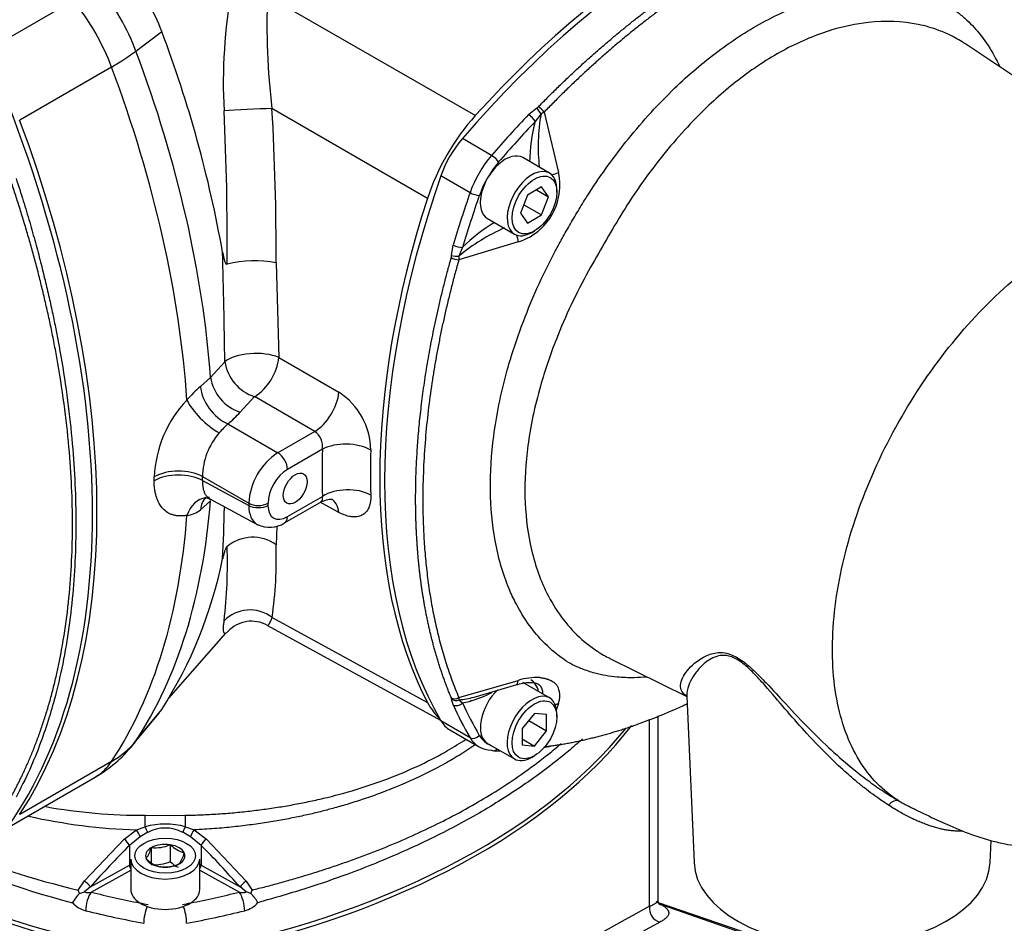
# Paper-space layout 'Sheet1' of a CAD drawing. Units: millimetres. Extents: x 0 to 210, y -3 to 297.
# Drawn here: x 47 to 61, y 256 to 269 of the extents above; entities that cross this region are included whole.
import ezdxf

# ---------------------------------------------------------------- set-up
doc = ezdxf.new("R2010")
doc.units = ezdxf.units.MM
doc.layers.add('A700N0BT00', color=7, linetype='Continuous')
doc.layers.add('Default', color=7, linetype='Continuous')

# ---------------------------------------------------------------- blocks, each defined once
blk = doc.blocks.new('SE14')
at = {"layer": 'A700N0BT00', "color": 7, "linetype": 'Continuous'}
for p, q in [((47.374, 268.951), (46.04, 268.181)), ((50.196, 269.018), (53.213, 267.283)), ((48.285, 268.219), (48.659, 268.505)), ((64.343, 265.649), (60.323, 268.328)), ((47.931, 267.988), (46.597, 267.217)), ((52.517, 266.078), (50.26, 267.387)), ((53.984, 267.296), (54.107, 267.393)), ((54.166, 267.305), (54.082, 267.195)), ((54.212, 267.333), (54.166, 267.305)), ((54.212, 267.333), (54.419, 266.456)), ((53.449, 266.704), (53.025, 266.949)), ((54.292, 266.447), (53.903, 266.672)), ((53.137, 266.163), (52.713, 266.408)), ((54.174, 266.247), (53.97, 266.129)), ((54.276, 266.102), (54.174, 266.247)), ((53.97, 266.129), (53.867, 265.866)), ((54.099, 266.204), (54.276, 266.102)), ((54.174, 265.839), (54.276, 266.102)), ((54.398, 266.172), (54.398, 266.213)), ((53.915, 265.988), (54.174, 265.839)), ((53.867, 265.866), (53.97, 265.721)), ((53.97, 265.721), (54.174, 265.839)), ((53.392, 265.786), (53.781, 265.562)), ((54.036, 265.587), (54.072, 265.608)), ((52.869, 265.249), (52.892, 265.403)), ((53.836, 265.447), (52.973, 265.188)), ((53.028, 265.369), (52.975, 265.241)), ((52.975, 265.241), (52.973, 265.188)), ((50.32, 265.142), (50.36, 263.771)), ((49.367, 263.481), (49.575, 263.707)), ((50.36, 263.771), (51.232, 263.266)), ((49.222, 263.346), (49.367, 263.481)), ((50.008, 263.201), (49.8, 262.974)), ((50.88, 262.696), (50.008, 263.201)), ((49.618, 262.807), (50.346, 262.387)), ((50.88, 262.696), (50.346, 262.387)), ((50.994, 262.437), (50.485, 262.143)), ((49.251, 262.039), (49.922, 261.652)), ((49.251, 261.981), (49.922, 261.62)), ((49.367, 261.69), (49.222, 261.559)), ((49.305, 261.739), (49.3, 261.735)), ((49.3, 261.735), (49.364, 261.712)), ((49.36, 261.715), (50.066, 261.335)), ((49.922, 261.652), (49.922, 261.62)), ((50.202, 261.654), (50.202, 261.622)), ((50.443, 261.367), (50.983, 261.678)), ((50.485, 261.459), (50.994, 261.753)), ((51.232, 261.52), (50.961, 261.666)), ((50.332, 261.321), (50.32, 261.05)), ((50.262, 259.993), (52.517, 258.76)), ((50.195, 259.879), (52.706, 258.504)), ((48.762, 258.82), (49.591, 259.767)), ((55.168, 259.399), (56.286, 258.845)), ((52.973, 258.831), (53.837, 259.079)), ((53.196, 258.837), (53.802, 259.015)), ((54.292, 258.826), (53.903, 259.05)), ((52.892, 258.725), (52.869, 258.809)), ((52.973, 258.831), (52.975, 258.797)), ((52.975, 258.797), (53.028, 258.753)), ((56.286, 258.851), (56.389, 256.434)), ((48.285, 258.202), (48.659, 258.657)), ((54.419, 258.743), (54.387, 258.646)), ((48.237, 258.137), (48.621, 258.604)), ((54.072, 258.599), (53.895, 258.379)), ((54.248, 258.583), (54.072, 258.599)), ((54.248, 258.347), (54.248, 258.583)), ((54.398, 258.551), (54.398, 258.592)), ((55.742, 255.801), (55.742, 258.515)), ((55.867, 255.898), (55.867, 258.567)), ((53.137, 258.248), (52.713, 258.493)), ((52.844, 258.36), (53.268, 258.115)), ((53.895, 258.379), (53.895, 258.143)), ((53.99, 258.497), (54.248, 258.347)), ((53.895, 258.229), (54.072, 258.127)), ((54.072, 258.127), (54.248, 258.347)), ((53.392, 258.165), (53.781, 257.941)), ((53.895, 258.143), (54.072, 258.127)), ((54.036, 257.966), (54.072, 257.987)), ((47.931, 257.904), (46.597, 257.134)), ((46.408, 256.934), (47.692, 257.675)), ((48.42, 257.12), (49, 257.121)), ((48.291, 256.909), (48.418, 256.954)), ((49.002, 256.954), (49.129, 256.909)), ((48.112, 256.773), (48.291, 256.909)), ((48.344, 256.809), (48.189, 256.683)), ((48.456, 256.874), (48.344, 256.809)), ((49.076, 256.809), (48.964, 256.874)), ((49.231, 256.684), (49.076, 256.809)), ((49.129, 256.909), (49.307, 256.774)), ((47.537, 256.167), (48.112, 256.773)), ((48.189, 256.683), (48.189, 256.395)), ((48.504, 256.648), (48.505, 256.651)), ((48.505, 256.651), (48.505, 256.406)), ((48.505, 256.651), (48.511, 256.651)), ((48.779, 256.693), (48.784, 256.694)), ((48.784, 256.694), (48.784, 256.449)), ((48.784, 256.694), (48.788, 256.692)), ((49.231, 256.684), (49.231, 256.395)), ((49.307, 256.774), (49.883, 256.166)), ((60.688, 256.434), (60.701, 256.754)), ((48.985, 256.578), (48.988, 256.576)), ((48.988, 256.576), (48.987, 256.573)), ((47.624, 256.08), (48.189, 256.395)), ((48.21, 256.484), (48.21, 256.043)), ((48.431, 256.49), (48.432, 256.493)), ((48.435, 256.487), (48.431, 256.49)), ((48.635, 256.372), (48.631, 256.374)), ((48.64, 256.373), (48.635, 256.372)), ((48.914, 256.415), (48.908, 256.414)), ((48.915, 256.418), (48.914, 256.415)), ((49.21, 256.043), (49.21, 256.484)), ((49.231, 256.395), (49.796, 256.08)), ((47.633, 256.005), (48.21, 256.326)), ((49.21, 256.326), (49.786, 256.005)), ((47.448, 256.035), (47.537, 256.167)), ((47.624, 256.08), (47.537, 256.008)), ((49.883, 256.008), (49.796, 256.08)), ((49.883, 256.166), (49.971, 256.035)), ((47.465, 255.985), (47.448, 256.035)), ((47.465, 255.985), (47.537, 256.008)), ((49.954, 255.985), (49.883, 256.008)), ((49.954, 255.985), (49.971, 256.035)), ((57.594, 255.259), (55.86, 255.855)), ((55.871, 255.841), (55.867, 255.897)), ((55.872, 255.846), (55.929, 255.817)), ((57.427, 255.291), (55.929, 255.817))]:
    blk.add_line(p, q, dxfattribs=at)
for centre, radius, start, end in [((45.94, 267.481), 2.906, 20.6308, 39.3692), ((57.23, 267.759), 7.677, 169.7565, 183.038), ((60.385, 268.603), 10.198, 177.6661, 186.8481), ((31.789, 262.131), 18.034, 10.1036, 20.6956), ((14.582, 265.315), 35.738, 359.7226, 3.3237), ((54.039, 267.499), 0.126, 302.7725, 315.6962), ((10.618, 265.459), 38.992, 359.5064, 2.7829), ((56.808, 266.835), 2.683, 169.8997, 186.5612), ((56.502, 266.562), 2.502, 165.3396, 178.8952), ((53.59, 266.27), 0.85, 348.292, 12.6431), ((53.572, 266.273), 0.868, 312.7339, 348.3395), ((54.744, 263.124), 2.759, 113.6478, 129.8839), ((54.792, 263.583), 2.511, 121.1664, 134.6528), ((53.563, 266.293), 0.889, 287.9125, 312.3041), ((-53.86, 262.426), 103.443, 0.70978, 1.58939), ((52.743, 265.255), 0.126, 344.3044, 357.2256), ((50.004, 263.61), 1.564, 78.3371, 104.6407), ((50.205, 263.807), 0.638, 189.0247, 251.9862), ((49.56, 263.871), 0.807, 303.7943, 352.8539), ((49.997, 263.581), 0.638, 188.9804, 251.9889), ((50.195, 262.161), 1.534, 129.379, 139.7481), ((50.673, 262.411), 1.021, 0.7982, 56.8272), ((50.29, 261.955), 1.742, 136.5998, 177.3807), ((48.619, 264.069), 1.61, 308.3749, 317.16), ((53.395, 259.086), 5.301, 135.4273, 137.3893), ((50.239, 262.027), 0.988, 138.9881, 179.2936), ((50.726, 262.474), 0.27, 352.3071, 55.1705), ((50.868, 261.596), 0.948, 123.4057, 176.5943), ((48.988, 261.842), 0.368, 275.6932, 309.5364), ((18.022, 262.321), 31.556, 357.3207, 358.6783), ((50.225, 261.71), 0.407, 244.8139, 302.4186), ((49.98, 260.574), 0.585, 54.5387, 129.3761), ((42.354, 260.775), 7.259, 353.4228, 1.9845), ((44.182, 260.86), 6.141, 351.8861, 1.7777), ((43.21, 262.131), 6.462, 327.4827, 348.53), ((49.964, 259.467), 0.472, 60.6601, 136.7345), ((54.099, 258.298), 0.824, 86.5863, 108.5886), ((54.109, 258.856), 0.33, 339.9406, 20.4156), ((52.812, 258.802), 0.0579, 7.6847, 24.1278), ((52.769, 260.57), 1.785, 276.6072, 283.8006), ((52.707, 260.324), 1.604, 285.1082, 297.6673), ((52.707, 260.324), 1.604, 281.54, 285.1082), ((46.692, 259.407), 2, 300, 320.6053), ((53.503, 263.158), 5.099, 269.7457, 270.769), ((48.393, 265.202), 8.081, 259.8941, 270.1884), ((48.557, 265.273), 8.368, 257.3683, 268.1728), ((48.71, 255.868), 1.125, 74.9461, 105.0593), ((48.71, 256.392), 0.544, 62.1645, 117.8113), ((50.744, 268.81), 13.392, 245.07, 255.3836), ((50.318, 268.266), 12.563, 247.4883, 256.7939), ((57.599, 247.303), 13.287, 135.0902, 138.6536), ((48.043, 256.768), 0.477, 324.7796, 345.4282), ((48.562, 257.207), 0.558, 264.7175, 292.8704), ((49.102, 257.009), 0.447, 225.2909, 254.7091), ((48.479, 256.714), 0.527, 325.7759, 344.4319), ((48.749, 256.805), 0.447, 225.2909, 254.7091), ((48.561, 256.971), 0.568, 264.4021, 293.1859), ((48.691, 256.934), 0.564, 264.8617, 292.7262), ((49.103, 256.766), 0.45, 224.8021, 242.5309), ((47.95, 255.514), 0.676, 135.8504, 149.9902), ((47.591, 256.161), 0.162, 250.4214, 285.0728), ((49.459, 255.505), 0.69, 30.23, 44.0572), ((47.645, 256.093), 0.369, 220.7419, 255.9151), ((138.915, 104.436), 172.711, 118.78807, 121.21595), ((49.774, 256.093), 0.369, 284.0769, 319.3505), ((198.412, 1.412), 291.391, 119.2819, 120.72208)]:
    blk.add_arc(centre, radius, start, end, dxfattribs=at)
for centre, major_axis, ratio, start_param, end_param in [((52.74, 274.877), (6.4, -11.085), 0.57735, 0.565208, 1.288815), ((52.799, 274.908), (6.39, -11.068), 0.57735, 0.558167, 1.288636), ((56.382, 261.139), (5.372, 9.305), 0.57735, 0.355136, 1.21566), ((56.452, 261.099), (5.372, 9.305), 0.57735, 0.317347, 1.25345), ((47.098, 268.15), (0.958, -1.659), 0.57735, 1.288815, 1.852778), ((46.692, 267.915), (1, -1.732), 0.57735, 1.288815, 1.852778), ((46.692, 267.915), (1.873, 0.701), 0.227198, -0.936198, -0.644741), ((40.409, 267.758), (6.358, -11.012), 0.57735, 0.871769, 1.288815), ((40.003, 267.523), (6.4, -11.085), 0.57735, 0.865627, 1.288815), ((38.615, 266.718), (6.391, -11.07), 0.57735, 0.240949, 1.329847), ((49.946, 267.369), (-0.499, -0.024), 0.006039, 4.030171, 5.581861), ((54.133, 267.332), (-0.054, 0.0841), 0.146744, 4.296141, 5.424236), ((54.155, 267.35), (-0.0716, 0.0698), 0.325703, 4.16108, 5.370371), ((53.803, 266.139), (-1, -1.732), 0.57745, 4.357308, 5.06741), ((56.877, 260.854), (5.372, 9.305), 0.57735, 1.175939, 1.25345), ((54.011, 267.236), (-0.0725, 0.0689), 0.314087, 3.795289, 5.366085), ((38.668, 266.753), (6.4, -11.085), 0.57735, 0.281982, 1.288815), ((56.947, 260.813), (5.322, 9.218), 0.57735, 1.175939, 1.25345), ((53.344, 266.404), (0.5, 0.866), 0.57735, 1.25345, 1.888143), ((53.768, 266.159), (0.5, 0.866), 0.57735, 1.25345, 1.888143), ((53.647, 266.229), (0.256, 0.443), 0.57735, 0, 3.141593), ((53.481, 266.649), (-0.0758, 0.0653), 0.254785, 3.781417, 5.352213), ((53.839, 266.118), (0.45, 0.779), 0.57735, 1.25345, 1.888143), ((59.493, 266.365), (-5.372, -9.305), 0.57735, 5.029736, 5.965839), ((54.036, 266.004), (-0.255, -0.443), 0.57735, 2.356194, 6.283185), ((54.309, 266.5), (0.195, 0.044), 0.387125, 4.696669, 5.225089), ((59.917, 266.12), (-5.372, -9.305), 0.57735, -1.25345, -1.175909), ((59.988, 266.079), (-5.322, -9.218), 0.57735, -1.25345, -1.175909), ((53.2, 266.163), (-0.0944, 0.033), 0.254785, 0.930972, 2.501768), ((59.422, 266.406), (-5.372, -9.305), 0.57735, 5.067525, 5.928049), ((54.036, 266.004), (-0.255, -0.443), 0.57735, 0, 0.785398), ((53.742, 265.521), (0.059, -0.191), 0.387326, 1.057964, 1.585502), ((52.957, 265.41), (-0.0959, 0.0284), 0.31411, 0.917094, 2.48789), ((52.935, 265.257), (-0.0999, 0.0047), 0.146778, 0.858954, 1.987985), ((52.93, 265.229), (-0.0963, 0.0271), 0.325702, 0.912812, 2.123138), ((50.014, 263.605), (-0.5, -0.007), 0.446712, 3.9431, 5.777674), ((49.625, 263.211), (-0.312, 0.391), 0.658478, 0.777458, 2.246268), ((50.887, 263.1), (0.251, 0.433), 0.557973, 3.927949, 5.398899), ((49.377, 262.981), (-0.364, 0.343), 0.352982, 0.726878, 2.20012), ((51.347, 262.233), (0.5, -0.016), 0.555423, 0.820815, 2.374158), ((50.343, 262.225), (-0.1, 0.173), 0.57735, 3.926991, 5.480334), ((58.941, 266.683), (-5.624, -9.74), 0.57735, -0.822691, -0.748105), ((59.289, 266.483), (-5.374, -9.307), 0.57735, -0.822691, -0.748105), ((48.904, 261.832), (-0.5, -0.001), 0.575826, 3.943083, 5.496426), ((48.904, 261.773), (-0.5, 0.001), 0.57887, 3.945812, 5.499156), ((50.485, 261.817), (-0.2, -0.346), 0.577526, 3.927143, 5.497635), ((39.335, 267.138), (6.577, -10.982), 0.587723, 0.773311, 0.778676), ((39.682, 267.345), (6.827, -11.415), 0.587337, 0.773686, 0.779052), ((51.347, 261.548), (0.5, 0.016), 0.598475, 0.783497, 2.33684), ((40.409, 267.758), (6.358, -11.012), 0.57735, 0.281982, 0.699027), ((49.377, 261.24), (0.081, -0.493), 0.759873, 3.127413, 4.092769), ((49.625, 261.355), (0.31, -0.393), 0.661609, 3.201744, 3.752609), ((49.377, 261.24), (0.081, -0.493), 0.759873, 2.994183, 3.074119), ((50.061, 261.735), (-0.2, 0), 0.57735, 0.802851, 2.356194), ((50.061, 261.704), (-0.2, 0), 0.57735, 0.802851, 2.356194), ((50.485, 261.785), (0.2, 0.347), 0.577174, 2.356347, 3.926839), ((40.003, 267.523), (6.4, -11.085), 0.57735, 0.281982, 0.70517), ((50.343, 261.54), (-0.1, 0.173), 0.57735, 3.141648, 3.926991), ((49.947, 259.633), (-0.495, 0.07), 0.939495, 4.163098, 5.713496), ((53.743, 259.206), (-0.059, 0.191), 0.387125, 3.10556, 3.871814), ((53.718, 258.567), (-0.3, -0.52), 0.57735, 2.589954, 3.141593), ((53.647, 258.608), (0.255, 0.443), 0.57735, 1.092009, 3.141593), ((52.93, 258.893), (-0.0922, -0.0387), 0.749542, 0.51696, 1.726251), ((52.935, 258.877), (0.0995, 0.01), 0.882644, 3.90551, 5.033605), ((53.082, 258.935), (-0.123, -0.213), 0.57735, 1.138847, 1.198387), ((54.036, 258.383), (-0.256, -0.443), 0.57735, 2.356194, 6.283185), ((53.803, 260.184), (1, 1.733), 0.57725, 2.786513, 3.020034), ((52.957, 258.793), (0.0912, 0.041), 0.753668, 3.639829, 5.210626), ((59.917, 266.12), (-5.372, -9.305), 0.57735, -0.394858, -0.317347), ((59.988, 266.079), (-5.322, -9.218), 0.57735, -0.394858, -0.317347), ((54.308, 258.88), (0.191, -0.058), 0.71878, 5.259353, 5.5284), ((45.669, 261.013), (10.744, 0), 0.57735, 5.029733, 5.846207), ((45.669, 260.948), (10.744, 0), 0.57735, 5.067542, 5.864389), ((53.344, 259.226), (0.5, 0.866), 0.57735, 2.824246, 3.141593), ((53.2, 258.321), (0.0863, 0.0506), 0.775726, 3.557189, 5.127985), ((53.768, 258.981), (0.5, 0.866), 0.57735, 2.824246, 3.458939), ((53.839, 258.94), (0.45, 0.779), 0.57735, 2.824246, 3.255832), ((46.692, 259.407), (1.671, -1.1), 0.78425, 5.908279, 6.199736), ((47.098, 259.641), (-0.958, 1.659), 0.57735, 3.355349, 3.423574), ((53.481, 258.159), (0.0006, 0.1), 0.775726, 3.141171, 3.872945), ((53.481, 258.159), (0.0006, 0.1), 0.775726, 2.725996, 3.141171), ((54.036, 258.383), (-0.256, -0.443), 0.57735, 0, 0.785398), ((46.692, 259.407), (-1, 1.732), 0.57735, 3.141593, 3.423574), ((59.271, 257.153), (0.1, 0.173), 0.586407, 0.052944, 1.210647), ((48.41, 257.005), (0.004, 0.2), 0.047771, 4.455016, 5.328023), ((49.01, 257.005), (0.004, -0.2), 0.047874, 4.096751, 4.97138), ((48.422, 256.928), (0.0445, -0.0895), 0.079146, 0.88005, 1.820452), ((48.998, 256.928), (-0.0446, -0.0895), 0.080037, 4.461323, 5.403545), ((51.75, 260.948), (-10.744, 0), 0.57735, 0.70657, 1.215643), ((51.75, 261.013), (-10.744, 0), 0.57735, 0.732015, 1.253452), ((48.295, 256.86), (0.0497, -0.0868), 0.235719, 0.823256, 2.038032), ((49.125, 256.859), (-0.0497, -0.0868), 0.237356, 4.243187, 5.460351), ((48.119, 256.725), (0.0707, -0.0707), 0.318277, 0.668178, 1.972137), ((48.71, 256.533), (0.286, 0), 0.57735, 2.37263, 3.386956), ((48.71, 256.533), (-0.286, 0), 0.57735, 4.467025, 5.481352), ((48.71, 256.533), (0.286, 0), 0.57735, 0.278235, 1.292561), ((49.3, 256.726), (-0.0707, -0.0708), 0.319435, 4.309719, 5.614683), ((45.248, -2137.162), (-0.127, 2395.898), 0.041455, -0.047091, -0.041387), ((48.71, 256.533), (-0.286, 0), 0.57735, 2.37263, 3.386956), ((48.71, 256.084), (-0.75, 0), 0.57735, -0.841069, -0.802851), ((48.223, 256.374), (-0.0243, 0.0437), 0.567186, 0.793974, 1.958087), ((48.71, 256.484), (0.5, 0), 0.57735, 3.141593, 6.283185), ((48.71, 256.533), (-0.286, 0), 0.57735, 0.278235, 1.292561), ((48.71, 256.533), (0.286, 0), 0.57735, 4.467025, 5.481352), ((48.71, 256.084), (-0.75, 0), 0.57735, 3.944444, 3.982661), ((49.196, 256.374), (0.0243, 0.0437), 0.567186, 4.325099, 5.489211), ((58.538, 256.465), (-2.15, 0), 0.57735, 0.024695, 3.116897), ((47.554, 256.122), (0.075, -0.0661), 0.244333, 0.650641, 2.011517), ((49.866, 256.121), (-0.0751, -0.0661), 0.242835, 4.272497, 5.63284), ((47.633, 255.841), (0.048, 0.194), 0.318812, 0.654971, 2.225767), ((51.75, 261.609), (-10.544, 0), 0.57735, 1.169661, 1.241454), ((48.71, 256.043), (0.5, 0), 0.57735, 3.141593, 3.880545), ((48.71, 256.043), (0.5, 0), 0.57735, -0.738952, 0), ((45.669, 261.609), (10.544, 0), 0.57735, -1.241454, -1.169661), ((49.786, 255.841), (0.048, -0.194), 0.318812, 0.915825, 2.486622), ((51.75, 261.609), (-10.544, 0), 0.57735, 1.241454, 1.253452), ((48.71, 256.043), (0.5, 0), 0.57735, 3.880545, 5.544233), ((48.46, 255.662), (-0.037, -0.196), 0.254783, 4.000881, 5.352213), ((45.669, 261.609), (10.544, 0), 0.57735, -1.253452, -1.241454), ((48.959, 255.662), (0.037, -0.196), 0.254783, 0.930973, 2.282304), ((55.93, 255.761), (-0.088, 0.18), 0.935943, 0.937796, 2.455189), ((55.98, 256.009), (0.111, 0.166), 0.952214, 2.919453, 3.029773), ((55.98, 256.009), (0.111, 0.166), 0.952214, 3.154781, 3.48838), ((51.75, 261.446), (-10.744, 0), 0.57735, 1.169661, 1.253452), ((45.669, 261.446), (10.744, 0), 0.57735, -1.253452, -1.169661)]:
    blk.add_ellipse(centre, major_axis=major_axis, ratio=ratio, start_param=start_param, end_param=end_param, dxfattribs=at)
for centre, major_axis in [((54.072, 265.984), (-0.23, -0.399)), ((50.597, 261.866), (0.123, 0.213)), ((54.072, 258.363), (-0.231, -0.399)), ((48.71, 256.533), (-0.44, 0))]:
    blk.add_ellipse(centre, major_axis=major_axis, ratio=0.57735, dxfattribs=at)
for points, knots in [([(54.129, 267.411), (54.152, 267.434), (54.198, 267.481), (54.266, 267.55), (54.334, 267.618), (54.402, 267.684), (54.47, 267.75), (54.538, 267.815), (54.605, 267.878), (54.672, 267.94), (54.738, 268.002), (54.804, 268.062), (54.87, 268.121), (54.936, 268.18), (55.001, 268.237), (55.066, 268.293), (55.13, 268.348), (55.194, 268.402), (55.258, 268.456), (55.321, 268.508), (55.384, 268.559), (55.446, 268.609), (55.508, 268.659), (55.57, 268.707), (55.631, 268.755), (55.692, 268.801), (55.752, 268.847), (55.812, 268.892), (55.872, 268.936), (55.931, 268.979), (55.989, 269.021), (56.047, 269.062), (56.105, 269.103), (56.162, 269.142), (56.219, 269.181), (56.275, 269.219), (56.33, 269.256), (56.386, 269.292), (56.44, 269.328), (56.494, 269.363), (56.548, 269.397), (56.601, 269.43), (56.654, 269.463), (56.706, 269.495), (56.758, 269.526), (56.809, 269.556), (56.859, 269.586), (56.926, 269.625), (57.01, 269.672), (57.112, 269.729), (57.215, 269.784), (57.321, 269.84), (57.429, 269.894), (57.539, 269.948), (57.65, 270.001), (57.764, 270.053), (57.88, 270.103), (57.997, 270.153), (58.116, 270.2), (58.237, 270.247), (58.36, 270.291), (58.485, 270.334), (58.611, 270.375), (58.738, 270.413), (58.867, 270.449), (58.998, 270.483), (59.129, 270.514), (59.263, 270.543), (59.397, 270.568), (59.532, 270.59), (59.622, 270.603), (59.668, 270.609)], [0, 0, 0, 0, 0.012964, 0.025835, 0.038615, 0.051303, 0.063899, 0.076403, 0.088815, 0.101135, 0.113364, 0.1255, 0.137545, 0.149498, 0.161359, 0.173127, 0.184804, 0.19639, 0.207883, 0.219284, 0.230594, 0.241811, 0.252937, 0.263971, 0.274912, 0.285762, 0.29652, 0.307187, 0.317761, 0.328243, 0.338634, 0.348932, 0.359139, 0.369254, 0.379277, 0.389208, 0.399047, 0.408794, 0.418449, 0.428013, 0.437484, 0.446864, 0.456152, 0.465348, 0.474452, 0.483464, 0.492384, 0.501212, 0.51878, 0.536722, 0.555039, 0.57373, 0.592795, 0.612235, 0.632049, 0.652238, 0.672801, 0.693739, 0.715051, 0.736737, 0.758798, 0.781234, 0.804043, 0.827227, 0.850786, 0.874719, 0.899026, 0.923708, 0.948764, 0.974195, 1, 1, 1, 1]), ([(59.717, 270.512), (59.694, 270.509), (59.647, 270.503), (59.576, 270.493), (59.505, 270.482), (59.434, 270.47), (59.363, 270.457), (59.292, 270.443), (59.221, 270.428), (59.15, 270.413), (59.079, 270.396), (59.007, 270.379), (58.936, 270.361), (58.865, 270.341), (58.794, 270.321), (58.722, 270.301), (58.651, 270.279), (58.58, 270.256), (58.509, 270.233), (58.438, 270.209), (58.285, 270.155), (58.042, 270.062), (57.703, 269.914), (57.343, 269.737), (57.054, 269.579), (56.844, 269.456), (56.718, 269.38), (56.591, 269.301), (56.464, 269.218), (56.335, 269.133), (56.206, 269.045), (56.077, 268.953), (55.946, 268.858), (55.815, 268.761), (55.683, 268.659), (55.551, 268.555), (55.418, 268.448), (55.285, 268.337), (55.152, 268.223), (55.018, 268.106), (54.884, 267.985), (54.749, 267.861), (54.615, 267.734), (54.48, 267.604), (54.346, 267.47), (54.257, 267.379), (54.212, 267.333)], [0, 0, 0, 0, 0.013474, 0.026914, 0.040319, 0.05369, 0.067026, 0.080328, 0.093595, 0.106828, 0.120026, 0.13319, 0.14632, 0.159416, 0.172477, 0.185504, 0.198497, 0.211456, 0.224381, 0.237271, 0.250127, 0.307471, 0.368154, 0.432178, 0.499546, 0.521697, 0.544015, 0.566499, 0.589152, 0.611971, 0.634958, 0.658113, 0.681436, 0.704927, 0.728586, 0.752414, 0.776411, 0.800576, 0.82491, 0.849414, 0.874087, 0.89893, 0.923942, 0.949124, 0.974477, 1, 1, 1, 1]), ([(55.705, 259.129), (55.643, 259.123), (55.495, 259.115), (55.239, 259.124), (54.986, 259.169), (54.797, 259.232), (54.67, 259.284), (54.562, 259.34), (54.378, 259.467), (54.163, 259.663), (53.955, 259.93), (53.808, 260.179), (53.636, 260.546), (53.483, 261.079), (53.412, 261.832), (53.464, 262.652), (53.626, 263.458), (53.919, 264.362), (54.216, 265.03), (54.488, 265.526), (54.61, 265.739), (54.735, 265.95), (54.997, 266.367), (55.438, 266.978), (56.072, 267.672), (56.746, 268.246), (57.428, 268.682), (58.053, 268.95), (58.614, 269.088), (59.096, 269.128), (59.557, 269.079), (59.885, 268.973), (60.103, 268.863), (60.231, 268.774), (60.349, 268.674), (60.575, 268.447), (60.727, 268.211), (60.828, 267.991)], [0.1154037, 0.1154037, 0.1154037, 0.1154037, 0.1246785, 0.1377954, 0.1557883, 0.1666546, 0.1713337, 0.1790346, 0.1870386, 0.2072031, 0.2243745, 0.2384831, 0.2494664, 0.2818021, 0.3118456, 0.3413168, 0.3742173, 0.3980828, 0.4365422, 0.4442975, 0.4520591, 0.4598588, 0.467705, 0.4990982, 0.5324323, 0.5616771, 0.5928563, 0.6242393, 0.6452751, 0.6696248, 0.69275, 0.715034, 0.7232306, 0.7321352, 0.7412951, 0.7494323, 0.7854344, 0.7854344, 0.7854344, 0.7854344]), ([(60.323, 268.327), (60.309, 268.337), (60.263, 268.366), (60.197, 268.404), (60.084, 268.463), (59.91, 268.538), (59.526, 268.648), (59.004, 268.668), (58.349, 268.534), (57.724, 268.274), (57.084, 267.862), (56.452, 267.31), (55.86, 266.639), (55.401, 265.975), (55.09, 265.433), (54.744, 264.844), (54.414, 264.143), (54.122, 263.286), (53.959, 262.508), (53.914, 261.736), (53.994, 261.022), (54.18, 260.458), (54.428, 260.031), (54.68, 259.732), (54.903, 259.554), (55.06, 259.456), (55.12, 259.423), (55.159, 259.403), (55.168, 259.398)], [0.2715078, 0.2715078, 0.2715078, 0.2715078, 0.2745, 0.2812696, 0.2850532, 0.2954748, 0.3125324, 0.349874, 0.3750443, 0.4065902, 0.4375324, 0.4656198, 0.5000396, 0.5314155, 0.5470663, 0.5626331, 0.5997543, 0.6250649, 0.6577952, 0.6874979, 0.7168524, 0.7499496, 0.770792, 0.7916317, 0.8124685, 0.8168732, 0.8228516, 0.824703, 0.824703, 0.824703, 0.824703]), ([(46.544, 266.371), (46.579, 266.262), (46.648, 266.049), (46.741, 265.738), (46.825, 265.442), (46.899, 265.16), (46.965, 264.895), (47.024, 264.644), (47.075, 264.409), (47.12, 264.189), (47.159, 263.983), (47.26, 263.42), (47.377, 262.529), (47.429, 261.351), (47.377, 260.235), (47.251, 259.427), (47.119, 258.869), (47.023, 258.528), (46.898, 258.16), (46.741, 257.769), (46.611, 257.516), (46.544, 257.383)], [0, 0, 0, 0, 0.031375, 0.06135, 0.089925, 0.1171, 0.142875, 0.16725, 0.190225, 0.2118, 0.231975, 0.25075, 0.378932, 0.500008, 0.621081, 0.749267, 0.788214, 0.832761, 0.882908, 0.938655, 1, 1, 1, 1]), ([(46.466, 257.377), (46.478, 257.398), (46.502, 257.441), (46.536, 257.507), (46.571, 257.575), (46.605, 257.644), (46.639, 257.714), (46.673, 257.787), (46.706, 257.861), (46.739, 257.936), (46.771, 258.013), (46.803, 258.092), (46.834, 258.173), (46.865, 258.256), (46.896, 258.34), (46.925, 258.426), (46.954, 258.514), (46.983, 258.604), (47.01, 258.695), (47.037, 258.789), (47.063, 258.884), (47.088, 258.981), (47.113, 259.081), (47.17, 259.326), (47.245, 259.72), (47.316, 260.268), (47.355, 260.807), (47.367, 261.343), (47.355, 261.893), (47.316, 262.477), (47.245, 263.105), (47.165, 263.619), (47.093, 264), (47.046, 264.23), (46.997, 264.458), (46.945, 264.682), (46.891, 264.903), (46.835, 265.12), (46.777, 265.333), (46.718, 265.542), (46.657, 265.747), (46.594, 265.949), (46.531, 266.146), (46.488, 266.276), (46.466, 266.341)], [0, 0, 0, 0, 0.010108, 0.020338, 0.030691, 0.041167, 0.051765, 0.062486, 0.07333, 0.084296, 0.095386, 0.106597, 0.117932, 0.12939, 0.14097, 0.152673, 0.164499, 0.176448, 0.18852, 0.200714, 0.213032, 0.225473, 0.238037, 0.250724, 0.317902, 0.381845, 0.442547, 0.500002, 0.557443, 0.61814, 0.682087, 0.749279, 0.772445, 0.795197, 0.817536, 0.839461, 0.860973, 0.882072, 0.902758, 0.923031, 0.942892, 0.96234, 0.981376, 1, 1, 1, 1]), ([(59.365, 257.329), (59.135, 257.471), (58.939, 257.671), (58.634, 258.172), (58.523, 258.473), (58.398, 259.151), (58.383, 259.527), (58.448, 260.325), (58.528, 260.747), (58.779, 261.599), (58.949, 262.029), (59.364, 262.864), (59.609, 263.268), (60.154, 264.017), (60.453, 264.361), (61.083, 264.96), (61.412, 265.215), (62.074, 265.616), (62.406, 265.761), (63.045, 265.93), (63.351, 265.953), (63.893, 265.879), (64.132, 265.79), (64.34, 265.651)], [0, 0, 0, 0, 0.0625, 0.0625, 0.125, 0.125, 0.1875, 0.1875, 0.25, 0.25, 0.3125, 0.3125, 0.375, 0.375, 0.4375, 0.4375, 0.5, 0.5, 0.5625, 0.5625, 0.625, 0.625, 0.6828897, 0.6828897, 0.6828897, 0.6828897]), ([(59.495, 257.258), (59.619, 257.196), (59.802, 257.107), (60.127, 256.958), (60.422, 256.836), (60.695, 256.753), (60.952, 256.694), (61.229, 256.654), (61.584, 256.646), (62.003, 256.697), (62.471, 256.836), (62.982, 257.069), (63.532, 257.418), (64.158, 257.951), (64.758, 258.629), (65.261, 259.371), (65.661, 260.132), (65.982, 260.955), (66.194, 261.834), (66.257, 262.656), (66.191, 263.332), (66.064, 263.792), (65.916, 264.137), (65.766, 264.396), (65.576, 264.646), (65.406, 264.834), (65.219, 265.01), (65.009, 265.181), (64.703, 265.406), (64.49, 265.55), (64.34, 265.651)], [0, 0, 0, 0, 0.026212, 0.045344, 0.070476, 0.087357, 0.101379, 0.124884, 0.148476, 0.186598, 0.228776, 0.266084, 0.316195, 0.373725, 0.437425, 0.495165, 0.546631, 0.603045, 0.667836, 0.730355, 0.782593, 0.826578, 0.847117, 0.875026, 0.893007, 0.914451, 0.927428, 0.943891, 0.966721, 1, 1, 1, 1]), ([(49.544, 265.295), (49.545, 265.285), (49.549, 265.267), (49.554, 265.241), (49.559, 265.217), (49.565, 265.193), (49.572, 265.17), (49.579, 265.151), (49.586, 265.138), (49.591, 265.13), (49.597, 265.125), (49.603, 265.122), (49.607, 265.123), (49.608, 265.123)], [0, 0, 0, 0, 0.140096, 0.270094, 0.390088, 0.500198, 0.634766, 0.750216, 0.81784, 0.875209, 0.923064, 0.963677, 1, 1, 1, 1]), ([(52.865, 258.825), (52.856, 258.846), (52.838, 258.889), (52.813, 258.952), (52.788, 259.016), (52.765, 259.081), (52.742, 259.145), (52.72, 259.21), (52.698, 259.274), (52.678, 259.339), (52.658, 259.404), (52.639, 259.469), (52.62, 259.534), (52.603, 259.599), (52.586, 259.664), (52.57, 259.729), (52.554, 259.793), (52.539, 259.858), (52.525, 259.923), (52.511, 259.988), (52.498, 260.053), (52.486, 260.117), (52.474, 260.182), (52.463, 260.246), (52.453, 260.31), (52.443, 260.374), (52.433, 260.438), (52.424, 260.502), (52.416, 260.565), (52.408, 260.629), (52.401, 260.692), (52.394, 260.755), (52.388, 260.817), (52.382, 260.88), (52.377, 260.942), (52.372, 261.003), (52.368, 261.065), (52.364, 261.126), (52.36, 261.187), (52.357, 261.247), (52.355, 261.308), (52.352, 261.367), (52.35, 261.427), (52.349, 261.486), (52.348, 261.545), (52.347, 261.603), (52.346, 261.661), (52.346, 261.738), (52.347, 261.835), (52.349, 261.954), (52.352, 262.076), (52.357, 262.202), (52.364, 262.33), (52.372, 262.463), (52.382, 262.598), (52.394, 262.737), (52.408, 262.879), (52.424, 263.024), (52.442, 263.173), (52.462, 263.326), (52.485, 263.481), (52.51, 263.641), (52.538, 263.803), (52.569, 263.969), (52.602, 264.138), (52.638, 264.31), (52.677, 264.486), (52.719, 264.665), (52.764, 264.848), (52.812, 265.033), (52.847, 265.158), (52.865, 265.221)], [0, 0, 0, 0, 0.012933, 0.025774, 0.038524, 0.051181, 0.063748, 0.076222, 0.088605, 0.100896, 0.113095, 0.125203, 0.137219, 0.149143, 0.160975, 0.172716, 0.184365, 0.195923, 0.207388, 0.218762, 0.230045, 0.241235, 0.252334, 0.263341, 0.274257, 0.285081, 0.295813, 0.306453, 0.317002, 0.327459, 0.337824, 0.348098, 0.35828, 0.36837, 0.378369, 0.388275, 0.39809, 0.407814, 0.417446, 0.426986, 0.436434, 0.445791, 0.455055, 0.464229, 0.47331, 0.4823, 0.491198, 0.500004, 0.517616, 0.535603, 0.553965, 0.572702, 0.591814, 0.611302, 0.631165, 0.651403, 0.672016, 0.693005, 0.714369, 0.736107, 0.758222, 0.780711, 0.803576, 0.826815, 0.85043, 0.874421, 0.898786, 0.923527, 0.948643, 0.974134, 1, 1, 1, 1]), ([(52.973, 265.188), (52.964, 265.156), (52.946, 265.09), (52.919, 264.993), (52.893, 264.896), (52.868, 264.799), (52.844, 264.703), (52.82, 264.607), (52.797, 264.512), (52.775, 264.417), (52.754, 264.322), (52.733, 264.228), (52.714, 264.134), (52.695, 264.04), (52.676, 263.947), (52.659, 263.855), (52.642, 263.763), (52.626, 263.671), (52.611, 263.58), (52.596, 263.489), (52.566, 263.295), (52.525, 262.991), (52.484, 262.575), (52.457, 262.143), (52.449, 261.806), (52.451, 261.564), (52.454, 261.42), (52.459, 261.277), (52.467, 261.134), (52.476, 260.992), (52.489, 260.85), (52.503, 260.708), (52.52, 260.568), (52.539, 260.427), (52.56, 260.288), (52.585, 260.149), (52.611, 260.012), (52.641, 259.875), (52.673, 259.74), (52.707, 259.606), (52.744, 259.473), (52.785, 259.341), (52.827, 259.211), (52.873, 259.082), (52.922, 258.955), (52.956, 258.872), (52.973, 258.831)], [0, 0, 0, 0, 0.013474, 0.026914, 0.040319, 0.05369, 0.067026, 0.080328, 0.093595, 0.106828, 0.120026, 0.13319, 0.14632, 0.159416, 0.172477, 0.185504, 0.198497, 0.211456, 0.224381, 0.237271, 0.250127, 0.307471, 0.368154, 0.432178, 0.499546, 0.521697, 0.544015, 0.566499, 0.589152, 0.611971, 0.634958, 0.658113, 0.681436, 0.704927, 0.728586, 0.752414, 0.776411, 0.800576, 0.82491, 0.849414, 0.874087, 0.89893, 0.923942, 0.949124, 0.974477, 1, 1, 1, 1]), ([(49.024, 261.477), (49.017, 261.475), (49.003, 261.473), (48.983, 261.471), (48.962, 261.469), (48.942, 261.468), (48.913, 261.468), (48.875, 261.471), (48.83, 261.48), (48.787, 261.495), (48.735, 261.521), (48.677, 261.567), (48.63, 261.631), (48.6, 261.691), (48.582, 261.74), (48.568, 261.794), (48.559, 261.845), (48.553, 261.893), (48.55, 261.935), (48.55, 261.964), (48.55, 261.979)], [0, 0, 0, 0, 0.025185, 0.050335, 0.075472, 0.100616, 0.125789, 0.18852, 0.251065, 0.313614, 0.376034, 0.500814, 0.625692, 0.688211, 0.750416, 0.81264, 0.874772, 0.91646, 0.958163, 1, 1, 1, 1]), ([(49.251, 261.981), (49.251, 261.975), (49.251, 261.961), (49.251, 261.94), (49.253, 261.919), (49.255, 261.898), (49.259, 261.876), (49.263, 261.854), (49.269, 261.832), (49.277, 261.811), (49.287, 261.791), (49.298, 261.771), (49.316, 261.748), (49.336, 261.729), (49.354, 261.718), (49.36, 261.715)], [0, 0, 0, 0, 0.033946, 0.0701788, 0.1086996, 0.1495096, 0.1926094, 0.2379997, 0.2856812, 0.3356543, 0.3879195, 0.4424769, 0.4993271, 0.6087153, 0.6632351, 0.6632351, 0.6632351, 0.6632351]), ([(49.36, 261.715), (49.365, 261.712), (49.373, 261.708), (49.382, 261.705), (49.385, 261.704)], [0.66323511, 0.66323511, 0.66323511, 0.66323511, 0.70772667, 0.73756052, 0.73756052, 0.73756052, 0.73756052]), ([(50.971, 261.672), (50.971, 261.672), (50.975, 261.674), (50.984, 261.682), (50.992, 261.698), (50.995, 261.718), (50.996, 261.735), (50.994, 261.747), (50.994, 261.753)], [0.4923683, 0.4923683, 0.4923683, 0.4923683, 0.5003717, 0.5898124, 0.7492523, 0.8459949, 0.9295748, 1, 1, 1, 1]), ([(50.971, 261.672), (51.012, 261.689), (51.063, 261.711), (51.116, 261.713), (51.121, 261.713), (51.124, 261.712)], [0, 0, 0, 0, 0.4755841, 0.7301399, 0.9867455, 0.9867455, 0.9867455, 0.9867455]), ([(51.232, 261.52), (51.227, 261.567), (51.214, 261.609), (51.176, 261.674), (51.152, 261.698), (51.123, 261.713)], [0, 0, 0, 0, 0.25, 0.25, 0.4798233, 0.4798233, 0.4798233, 0.4798233]), ([(51.695, 261.771), (51.695, 261.764), (51.695, 261.75), (51.695, 261.729), (51.693, 261.709), (51.692, 261.69), (51.689, 261.671), (51.686, 261.653), (51.681, 261.636), (51.677, 261.619), (51.671, 261.603), (51.656, 261.567), (51.626, 261.519), (51.569, 261.475), (51.498, 261.453), (51.433, 261.453), (51.381, 261.462), (51.345, 261.471), (51.308, 261.484), (51.27, 261.5), (51.245, 261.513), (51.232, 261.52)], [0, 0, 0, 0, 0.025235, 0.050307, 0.07526, 0.100136, 0.124978, 0.149831, 0.174738, 0.199742, 0.224886, 0.250211, 0.374628, 0.499801, 0.623509, 0.749008, 0.799645, 0.849788, 0.89971, 0.949689, 1, 1, 1, 1]), ([(49.609, 261.026), (49.608, 261.025), (49.606, 261.023), (49.603, 261.02), (49.6, 261.016), (49.598, 261.012), (49.595, 261.008), (49.591, 261.001), (49.586, 260.991), (49.579, 260.975), (49.572, 260.955), (49.563, 260.926), (49.553, 260.889), (49.547, 260.861), (49.544, 260.846)], [0, 0, 0, 0, 0.018031, 0.036677, 0.05643, 0.077706, 0.100838, 0.126086, 0.183655, 0.251612, 0.366727, 0.500589, 0.730524, 1, 1, 1, 1]), ([(49.584, 259.763), (49.579, 259.762), (49.572, 259.764), (49.565, 259.771), (49.561, 259.781), (49.558, 259.794), (49.556, 259.811), (49.555, 259.831), (49.556, 259.854), (49.557, 259.88), (49.561, 259.91), (49.564, 259.932), (49.566, 259.943)], [0.4050014, 0.4050014, 0.4050014, 0.4050014, 0.5009622, 0.5581814, 0.614812, 0.6709169, 0.7265587, 0.7817999, 0.8367029, 0.8913296, 0.9457417, 1, 1, 1, 1]), ([(50.262, 259.993), (50.259, 259.988), (50.255, 259.979), (50.249, 259.965), (50.244, 259.953), (50.238, 259.941), (50.233, 259.93), (50.228, 259.92), (50.224, 259.912), (50.215, 259.896), (50.205, 259.881), (50.198, 259.877), (50.196, 259.878), (50.195, 259.878)], [0, 0, 0, 0, 0.0299485, 0.0601619, 0.0906418, 0.1213897, 0.152407, 0.1836953, 0.2152558, 0.24709, 0.3682016, 0.4962753, 0.5067698, 0.5067698, 0.5067698, 0.5067698]), ([(49.62, 259.79), (49.619, 259.789), (49.616, 259.785), (49.604, 259.773), (49.593, 259.765), (49.585, 259.763), (49.584, 259.763)], [0.2009951, 0.2009951, 0.2009951, 0.2009951, 0.2137839, 0.2503824, 0.3767346, 0.4050014, 0.4050014, 0.4050014, 0.4050014]), ([(56.274, 258.856), (56.246, 258.876), (56.18, 258.949), (56.191, 259.074), (56.283, 259.221), (56.398, 259.337), (56.549, 259.441), (56.729, 259.496), (56.914, 259.47), (57.09, 259.371), (57.266, 259.218), (57.475, 259.005), (57.742, 258.713), (58.052, 258.383), (58.379, 258.066), (58.669, 257.814), (58.927, 257.614), (59.149, 257.459), (59.294, 257.372), (59.365, 257.329)], [0.5308611, 0.5308611, 0.5308611, 0.5308611, 0.5596969, 0.6255601, 0.6578211, 0.688252, 0.7246314, 0.750927, 0.7665908, 0.7821802, 0.7960771, 0.8134445, 0.8414487, 0.8756465, 0.9066659, 0.9376961, 0.9592078, 0.9799564, 1, 1, 1, 1]), ([(59.211, 257.269), (59.174, 257.293), (59.098, 257.343), (58.982, 257.426), (58.861, 257.519), (58.736, 257.62), (58.57, 257.763), (58.332, 257.986), (58.044, 258.285), (57.744, 258.625), (57.502, 258.913), (57.303, 259.137), (57.168, 259.272), (57.061, 259.356), (56.946, 259.425), (56.823, 259.452), (56.707, 259.43), (56.583, 259.369), (56.467, 259.263), (56.369, 259.134), (56.3, 258.993), (56.283, 258.901), (56.286, 258.851)], [0, 0, 0, 0, 0.0114503, 0.023406, 0.0358715, 0.0488506, 0.0623469, 0.0877718, 0.1244805, 0.1555451, 0.186722, 0.2044011, 0.2179595, 0.2261291, 0.2336568, 0.2493051, 0.2630887, 0.2807672, 0.3121233, 0.3435301, 0.3749329, 0.4173552, 0.4173552, 0.4173552, 0.4173552]), ([(54.148, 259.121), (54.155, 259.12), (54.168, 259.119), (54.188, 259.116), (54.206, 259.113), (54.224, 259.109), (54.242, 259.104), (54.258, 259.099), (54.275, 259.094), (54.29, 259.087), (54.305, 259.081), (54.322, 259.072), (54.342, 259.06), (54.362, 259.045), (54.379, 259.029), (54.395, 259.011), (54.408, 258.992), (54.415, 258.978), (54.418, 258.971)], [0, 0, 0, 0, 0.050379, 0.100491, 0.150477, 0.200366, 0.25019, 0.300002, 0.349864, 0.399841, 0.449996, 0.500393, 0.584738, 0.668242, 0.751223, 0.833978, 0.916744, 1, 1, 1, 1]), ([(53.802, 259.015), (53.877, 259.034), (53.969, 259.056), (54.072, 259.048), (54.103, 259.036), (54.12, 259.028)], [0, 0, 0, 0, 0.514929, 0.76128, 1, 1, 1, 1]), ([(54.191, 258.885), (54.191, 258.885), (54.191, 258.89), (54.192, 258.898), (54.192, 258.911), (54.191, 258.922), (54.189, 258.933), (54.187, 258.944), (54.184, 258.954), (54.18, 258.964), (54.176, 258.973), (54.171, 258.981), (54.165, 258.989), (54.159, 258.997), (54.152, 259.004), (54.144, 259.011), (54.137, 259.017), (54.128, 259.023), (54.122, 259.026), (54.12, 259.028)], [0.1548687, 0.1548687, 0.1548687, 0.1548687, 0.1558125, 0.1802722, 0.2043134, 0.2279415, 0.2511619, 0.2739806, 0.2964038, 0.3184381, 0.3400903, 0.3613677, 0.382278, 0.4028292, 0.4230299, 0.442889, 0.4624159, 0.4816205, 0.4996515, 0.4996515, 0.4996515, 0.4996515]), ([(54.212, 258.116), (54.235, 258.119), (54.283, 258.125), (54.354, 258.135), (54.425, 258.145), (54.496, 258.157), (54.567, 258.17), (54.638, 258.184), (54.709, 258.198), (54.781, 258.214), (54.852, 258.23), (54.924, 258.248), (54.995, 258.266), (55.066, 258.285), (55.138, 258.305), (55.209, 258.326), (55.28, 258.347), (55.352, 258.37), (55.423, 258.393), (55.494, 258.417), (55.648, 258.471), (55.89, 258.564), (56.133, 258.669), (56.268, 258.732), (56.29, 258.743)], [0, 0, 0, 0, 0.0134742, 0.0269139, 0.040319, 0.0536897, 0.0670258, 0.0803275, 0.0935948, 0.1068277, 0.1200262, 0.1331904, 0.1463203, 0.1594159, 0.1724772, 0.1855043, 0.1984972, 0.211456, 0.2243805, 0.237271, 0.2501274, 0.3074706, 0.3681536, 0.3798654, 0.3798654, 0.3798654, 0.3798654]), ([(49, 257.121), (49.079, 257.123), (49.237, 257.127), (49.472, 257.14), (49.706, 257.158), (49.938, 257.182), (50.169, 257.211), (50.397, 257.245), (50.622, 257.285), (50.844, 257.33), (51.319, 257.439), (52.012, 257.655), (52.561, 257.917), (52.902, 258.114), (52.991, 258.169), (53.076, 258.226)], [0, 0, 0, 0, 0.027777, 0.055554, 0.0833311, 0.1111083, 0.1388856, 0.166663, 0.1944404, 0.2222179, 0.2499955, 0.3756761, 0.4999042, 0.4999709, 0.5455713, 0.5455713, 0.5455713, 0.5455713]), ([(54.771, 258.233), (54.753, 258.216), (54.7, 258.169), (54.617, 258.097), (54.36, 257.881), (53.931, 257.559), (53.276, 257.148), (52.561, 256.768), (51.908, 256.477), (51.304, 256.243), (50.739, 256.047), (50.298, 255.922), (50.054, 255.852)], [0.1914466, 0.1914466, 0.1914466, 0.1914466, 0.2048428, 0.2288018, 0.2498518, 0.3798208, 0.5000421, 0.620406, 0.7499974, 0.8133875, 0.8967231, 1, 1, 1, 1]), ([(53.216, 258.146), (53.214, 258.145), (53.099, 258.066), (52.901, 257.942), (52.52, 257.733), (52.168, 257.571), (51.813, 257.433), (51.578, 257.351), (51.357, 257.281), (51.184, 257.231), (51.055, 257.197), (50.963, 257.173), (50.867, 257.15), (50.768, 257.127), (50.665, 257.104), (50.558, 257.082), (50.447, 257.061), (50.332, 257.04), (50.214, 257.02), (50.091, 257.002), (49.965, 256.984), (49.835, 256.967), (49.701, 256.952), (49.564, 256.939), (49.422, 256.927), (49.277, 256.917), (49.179, 256.912), (49.129, 256.909)], [0.4363261, 0.4363261, 0.4363261, 0.4363261, 0.4375699, 0.5001121, 0.5403407, 0.625037, 0.6603571, 0.6929982, 0.7229591, 0.750239, 0.7618247, 0.7738002, 0.7861654, 0.7989199, 0.8120634, 0.8255956, 0.8395161, 0.8538245, 0.8685205, 0.8836035, 0.8990733, 0.9149295, 0.9311719, 0.9478001, 0.9648141, 0.982214, 1, 1, 1, 1]), ([(49.971, 256.035), (50.004, 256.044), (50.071, 256.06), (50.17, 256.086), (50.27, 256.112), (50.37, 256.139), (50.471, 256.168), (50.572, 256.197), (50.674, 256.226), (50.776, 256.257), (50.878, 256.289), (50.98, 256.321), (51.083, 256.355), (51.185, 256.389), (51.288, 256.424), (51.391, 256.461), (51.494, 256.498), (51.597, 256.536), (51.802, 256.614), (52.102, 256.736), (52.478, 256.905), (52.851, 257.089), (53.203, 257.281), (53.553, 257.493), (53.91, 257.731), (54.214, 257.959), (54.4, 258.114), (54.46, 258.166)], [0, 0, 0, 0, 0.0136823, 0.0274894, 0.0414215, 0.0554788, 0.0696613, 0.0839692, 0.0984026, 0.1129615, 0.1276463, 0.1424568, 0.1573934, 0.1724562, 0.1876452, 0.2029606, 0.2184027, 0.2339714, 0.2496671, 0.3116727, 0.3736417, 0.431235, 0.4985243, 0.5580498, 0.6239732, 0.7062734, 0.7476175, 0.7476175, 0.7476175, 0.7476175]), ([(54.296, 258.118), (54.286, 258.117), (54.256, 258.112), (54.226, 258.108), (54.206, 258.105)], [0.96866647, 0.96866647, 0.96866647, 0.96866647, 0.97419493, 0.98552018, 0.98552018, 0.98552018, 0.98552018]), ([(60.294, 256.892), (60.291, 256.892), (60.279, 256.891), (60.259, 256.89), (60.233, 256.89), (60.207, 256.891), (60.18, 256.892), (60.153, 256.894), (60.126, 256.897), (60.097, 256.9), (60.069, 256.904), (60.04, 256.909), (60, 256.917), (59.948, 256.929), (59.882, 256.947), (59.815, 256.968), (59.746, 256.993), (59.674, 257.021), (59.601, 257.053), (59.526, 257.089), (59.45, 257.128), (59.372, 257.171), (59.292, 257.218), (59.238, 257.252), (59.211, 257.269)], [0.2963102, 0.2963102, 0.2963102, 0.2963102, 0.3043859, 0.3237238, 0.343112, 0.3625526, 0.3820477, 0.4015994, 0.4212099, 0.4408811, 0.4606152, 0.4804141, 0.5002798, 0.5422435, 0.5848543, 0.6281289, 0.6720834, 0.7167331, 0.7620924, 0.8081754, 0.8549952, 0.9025646, 0.9508957, 1, 1, 1, 1]), ([(59.365, 257.329), (59.38, 257.321), (59.409, 257.304), (59.453, 257.28), (59.495, 257.258), (59.534, 257.238), (59.559, 257.226), (59.569, 257.221)], [0, 0, 0, 0, 0.0250273, 0.0495648, 0.0736208, 0.0972031, 0.115313, 0.115313, 0.115313, 0.115313]), ([(49.786, 256.005), (49.791, 256.004), (49.801, 256.002), (49.815, 256), (49.829, 255.999), (49.844, 255.999), (49.86, 256.001), (49.873, 256.004), (49.88, 256.007), (49.883, 256.008)], [0, 0, 0, 0, 0.155674, 0.289067, 0.400198, 0.58861, 0.750805, 0.887522, 1, 1, 1, 1]), ([(55.742, 255.801), (55.747, 255.803), (55.757, 255.807), (55.772, 255.813), (55.786, 255.819), (55.8, 255.826), (55.813, 255.833), (55.826, 255.841), (55.837, 255.849), (55.847, 255.858), (55.856, 255.867), (55.862, 255.877), (55.865, 255.883), (55.866, 255.887)], [0, 0, 0, 0, 0.0327697, 0.0680502, 0.1058421, 0.1461458, 0.1889618, 0.2342904, 0.2821318, 0.3324864, 0.3853542, 0.4407355, 0.4986303, 0.4986303, 0.4986303, 0.4986303]), ([(55.929, 255.817), (55.934, 255.814), (55.942, 255.808), (55.954, 255.799), (55.965, 255.791), (55.975, 255.782), (55.984, 255.774), (55.992, 255.765), (55.999, 255.757), (56.006, 255.749), (56.011, 255.74), (56.015, 255.732), (56.018, 255.724), (56.02, 255.715), (56.021, 255.707), (56.022, 255.699), (56.021, 255.688), (56.017, 255.675), (56.01, 255.66), (55.998, 255.645), (55.984, 255.63), (55.966, 255.615), (55.945, 255.6), (55.92, 255.585), (55.901, 255.575), (55.891, 255.57)], [0, 0, 0, 0, 0.033109, 0.066212, 0.09932, 0.132446, 0.165602, 0.1988, 0.232053, 0.265373, 0.298772, 0.332261, 0.365853, 0.399561, 0.433394, 0.467366, 0.501488, 0.564361, 0.626923, 0.68925, 0.751417, 0.813501, 0.875576, 0.937717, 1, 1, 1, 1])]:
    blk.add_open_spline(points, degree=3, knots=knots, dxfattribs=at)
for points in [[(49.922, 261.62), (49.922, 261.492), (49.969, 261.39), (50.047, 261.345)], [(55.866, 255.887), (55.867, 255.89), (55.867, 255.893), (55.867, 255.897)]]:
    blk.add_open_spline(points, degree=3, dxfattribs=at)

psp = doc.layouts.new('Sheet1')

# ---------------------------------------------------------------- block references
at = {"layer": 'Default'}
psp.add_blockref('SE14', (0, 0), dxfattribs=at)

doc.saveas('drawing.dxf')
